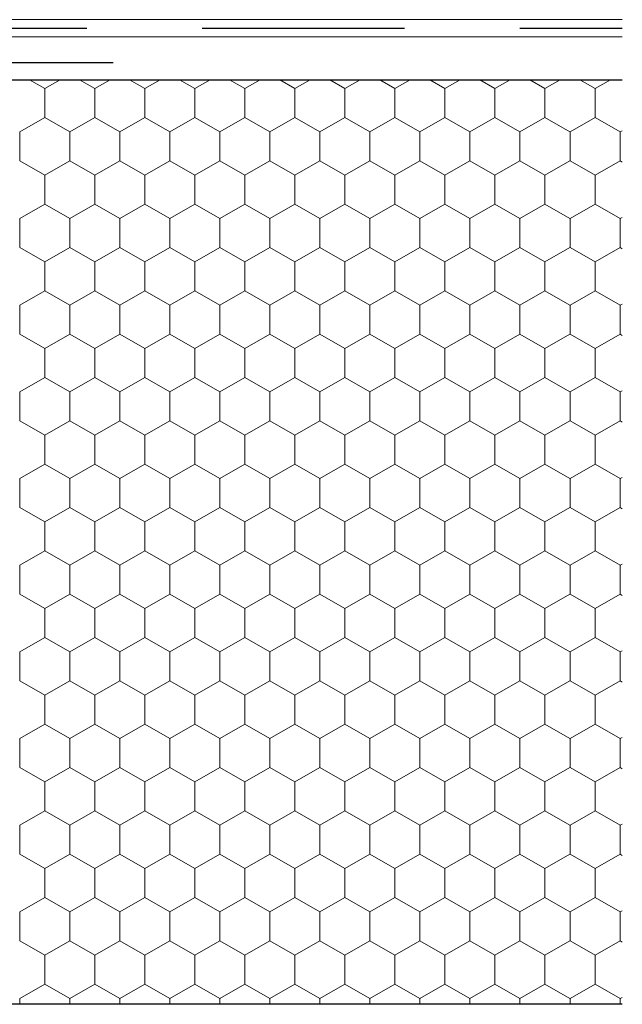
# Model space of a CAD drawing. Units: metres. Extents: x 0.04 to 1.81, y 1.49 to 2.33.
# Drawn here: x 1.14 to 1.25, y 1.88 to 2.05 of the extents above; entities that cross this region are included whole.
import ezdxf

# ---------------------------------------------------------------- set-up
doc = ezdxf.new("R2010")
doc.units = ezdxf.units.M
doc.header["$MEASUREMENT"] = 0
doc.linetypes.add('Punktlinie', pattern=[0.015, 0.005, -0.01])
doc.layers.add('02 Foamglas', color=7, linetype='Continuous')
doc.layers.add('05 Abdichtungen _ Trennlagen', color=7, linetype='Continuous')

# ---------------------------------------------------------------- blocks, each defined once
blk = doc.blocks.new('*X2')
at = {"layer": '02 Foamglas', "color": 30, "linetype": 'Continuous', "lineweight": 0}
for p, q in [((1.1453, 2.04152), (1.14793, 2.04)), ((1.14793, 2.04), (1.15057, 2.04152)), ((1.15659, 2.04), (1.15396, 2.04152)), ((1.15659, 2.04), (1.15923, 2.04152)), ((1.16525, 2.04), (1.16262, 2.04152)), ((1.16525, 2.04), (1.16789, 2.04152)), ((1.17391, 2.04), (1.17128, 2.04152)), ((1.17391, 2.04), (1.17655, 2.04152)), ((1.18257, 2.04), (1.17994, 2.04152)), ((1.18257, 2.04), (1.18521, 2.04152)), ((1.19123, 2.04), (1.1886, 2.04152)), ((1.19123, 2.04), (1.19387, 2.04152)), ((1.19989, 2.04), (1.19726, 2.04152)), ((1.19989, 2.04), (1.20253, 2.04152)), ((1.20855, 2.04), (1.20592, 2.04152)), ((1.20855, 2.04), (1.21119, 2.04152)), ((1.21721, 2.04), (1.21458, 2.04152)), ((1.21721, 2.04), (1.21985, 2.04152)), ((1.22587, 2.04), (1.22324, 2.04152)), ((1.22587, 2.04), (1.22851, 2.04152)), ((1.23453, 2.04), (1.2319, 2.04152)), ((1.23453, 2.04), (1.23717, 2.04152)), ((1.2406, 2.04152), (1.24323, 2.04)), ((1.24323, 2.04), (1.24587, 2.04152)), ((1.14793, 2.035), (1.14793, 2.04)), ((1.15659, 2.035), (1.15659, 2.04)), ((1.16525, 2.035), (1.16525, 2.04)), ((1.17391, 2.035), (1.17391, 2.04)), ((1.18257, 2.035), (1.18257, 2.04)), ((1.19123, 2.035), (1.19123, 2.04)), ((1.19989, 2.035), (1.19989, 2.04)), ((1.20855, 2.035), (1.20855, 2.04)), ((1.21721, 2.035), (1.21721, 2.04)), ((1.22587, 2.035), (1.22587, 2.04)), ((1.23453, 2.035), (1.23453, 2.04)), ((1.24323, 2.035), (1.24323, 2.04)), ((1.1436, 2.0325), (1.14793, 2.035)), ((1.15226, 2.0325), (1.14793, 2.035)), ((1.15226, 2.0325), (1.15659, 2.035)), ((1.16092, 2.0325), (1.15659, 2.035)), ((1.16092, 2.0325), (1.16525, 2.035)), ((1.16958, 2.0325), (1.16525, 2.035)), ((1.16958, 2.0325), (1.17391, 2.035)), ((1.17824, 2.0325), (1.17391, 2.035)), ((1.17824, 2.0325), (1.18257, 2.035)), ((1.1869, 2.0325), (1.18257, 2.035)), ((1.1869, 2.0325), (1.19123, 2.035)), ((1.19556, 2.0325), (1.19123, 2.035)), ((1.19556, 2.0325), (1.19989, 2.035)), ((1.20422, 2.0325), (1.19989, 2.035)), ((1.20422, 2.0325), (1.20855, 2.035)), ((1.21288, 2.0325), (1.20855, 2.035)), ((1.21288, 2.0325), (1.21721, 2.035)), ((1.22154, 2.0325), (1.21721, 2.035)), ((1.22154, 2.0325), (1.22587, 2.035)), ((1.2302, 2.0325), (1.22587, 2.035)), ((1.2302, 2.0325), (1.23453, 2.035)), ((1.23886, 2.0325), (1.23453, 2.035)), ((1.2389, 2.0325), (1.24323, 2.035)), ((1.24756, 2.0325), (1.24323, 2.035)), ((1.1436, 2.0275), (1.1436, 2.0325)), ((1.15226, 2.0275), (1.15226, 2.0325)), ((1.16092, 2.0275), (1.16092, 2.0325)), ((1.16958, 2.0275), (1.16958, 2.0325)), ((1.17824, 2.0275), (1.17824, 2.0325)), ((1.1869, 2.0275), (1.1869, 2.0325)), ((1.19556, 2.0275), (1.19556, 2.0325)), ((1.20422, 2.0275), (1.20422, 2.0325)), ((1.21288, 2.0275), (1.21288, 2.0325)), ((1.22154, 2.0275), (1.22154, 2.0325)), ((1.2302, 2.0275), (1.2302, 2.0325)), ((1.2389, 2.0275), (1.2389, 2.0325)), ((1.24756, 2.0325), (1.24793, 2.03271)), ((1.24756, 2.0275), (1.24756, 2.0325)), ((1.1436, 2.0275), (1.14793, 2.025)), ((1.14793, 2.025), (1.15226, 2.0275)), ((1.15659, 2.025), (1.15226, 2.0275)), ((1.15659, 2.025), (1.16092, 2.0275)), ((1.16525, 2.025), (1.16092, 2.0275)), ((1.16525, 2.025), (1.16958, 2.0275)), ((1.17391, 2.025), (1.16958, 2.0275)), ((1.17391, 2.025), (1.17824, 2.0275)), ((1.18257, 2.025), (1.17824, 2.0275)), ((1.18257, 2.025), (1.1869, 2.0275)), ((1.19123, 2.025), (1.1869, 2.0275)), ((1.19123, 2.025), (1.19556, 2.0275)), ((1.19989, 2.025), (1.19556, 2.0275)), ((1.19989, 2.025), (1.20422, 2.0275)), ((1.20855, 2.025), (1.20422, 2.0275)), ((1.20855, 2.025), (1.21288, 2.0275)), ((1.21721, 2.025), (1.21288, 2.0275)), ((1.21721, 2.025), (1.22154, 2.0275)), ((1.22587, 2.025), (1.22154, 2.0275)), ((1.22587, 2.025), (1.2302, 2.0275)), ((1.23453, 2.025), (1.2302, 2.0275)), ((1.23453, 2.025), (1.23886, 2.0275)), ((1.2389, 2.0275), (1.24323, 2.025)), ((1.24323, 2.025), (1.24756, 2.0275)), ((1.24793, 2.02729), (1.24756, 2.0275)), ((1.14793, 2.02), (1.14793, 2.025)), ((1.15659, 2.02), (1.15659, 2.025)), ((1.16525, 2.02), (1.16525, 2.025)), ((1.17391, 2.02), (1.17391, 2.025)), ((1.18257, 2.02), (1.18257, 2.025)), ((1.19123, 2.02), (1.19123, 2.025)), ((1.19989, 2.02), (1.19989, 2.025)), ((1.20855, 2.02), (1.20855, 2.025)), ((1.21721, 2.02), (1.21721, 2.025)), ((1.22587, 2.02), (1.22587, 2.025)), ((1.23453, 2.02), (1.23453, 2.025)), ((1.24323, 2.02), (1.24323, 2.025)), ((1.1436, 2.0175), (1.14793, 2.02)), ((1.15226, 2.0175), (1.14793, 2.02)), ((1.15226, 2.0175), (1.15659, 2.02)), ((1.16092, 2.0175), (1.15659, 2.02)), ((1.16092, 2.0175), (1.16525, 2.02)), ((1.16958, 2.0175), (1.16525, 2.02)), ((1.16958, 2.0175), (1.17391, 2.02)), ((1.17824, 2.0175), (1.17391, 2.02)), ((1.17824, 2.0175), (1.18257, 2.02)), ((1.1869, 2.0175), (1.18257, 2.02)), ((1.1869, 2.0175), (1.19123, 2.02)), ((1.19556, 2.0175), (1.19123, 2.02)), ((1.19556, 2.0175), (1.19989, 2.02)), ((1.20422, 2.0175), (1.19989, 2.02)), ((1.20422, 2.0175), (1.20855, 2.02)), ((1.21288, 2.0175), (1.20855, 2.02)), ((1.21288, 2.0175), (1.21721, 2.02)), ((1.22154, 2.0175), (1.21721, 2.02)), ((1.22154, 2.0175), (1.22587, 2.02)), ((1.2302, 2.0175), (1.22587, 2.02)), ((1.2302, 2.0175), (1.23453, 2.02)), ((1.23886, 2.0175), (1.23453, 2.02)), ((1.2389, 2.0175), (1.24323, 2.02)), ((1.24756, 2.0175), (1.24323, 2.02)), ((1.24756, 2.0175), (1.24793, 2.01771)), ((1.1436, 2.0125), (1.1436, 2.0175)), ((1.15226, 2.0125), (1.15226, 2.0175)), ((1.16092, 2.0125), (1.16092, 2.0175)), ((1.16958, 2.0125), (1.16958, 2.0175)), ((1.17824, 2.0125), (1.17824, 2.0175)), ((1.1869, 2.0125), (1.1869, 2.0175)), ((1.19556, 2.0125), (1.19556, 2.0175)), ((1.20422, 2.0125), (1.20422, 2.0175)), ((1.21288, 2.0125), (1.21288, 2.0175)), ((1.22154, 2.0125), (1.22154, 2.0175)), ((1.2302, 2.0125), (1.2302, 2.0175)), ((1.2389, 2.0125), (1.2389, 2.0175)), ((1.24756, 2.0125), (1.24756, 2.0175)), ((1.1436, 2.0125), (1.14793, 2.01)), ((1.14793, 2.01), (1.15226, 2.0125)), ((1.15659, 2.01), (1.15226, 2.0125)), ((1.15659, 2.01), (1.16092, 2.0125)), ((1.16525, 2.01), (1.16092, 2.0125)), ((1.16525, 2.01), (1.16958, 2.0125)), ((1.17391, 2.01), (1.16958, 2.0125)), ((1.17391, 2.01), (1.17824, 2.0125)), ((1.18257, 2.01), (1.17824, 2.0125)), ((1.18257, 2.01), (1.1869, 2.0125)), ((1.19123, 2.01), (1.1869, 2.0125)), ((1.19123, 2.01), (1.19556, 2.0125)), ((1.19989, 2.01), (1.19556, 2.0125)), ((1.19989, 2.01), (1.20422, 2.0125)), ((1.20855, 2.01), (1.20422, 2.0125)), ((1.20855, 2.01), (1.21288, 2.0125)), ((1.21721, 2.01), (1.21288, 2.0125)), ((1.21721, 2.01), (1.22154, 2.0125)), ((1.22587, 2.01), (1.22154, 2.0125)), ((1.22587, 2.01), (1.2302, 2.0125)), ((1.23453, 2.01), (1.2302, 2.0125)), ((1.23453, 2.01), (1.23886, 2.0125)), ((1.2389, 2.0125), (1.24323, 2.01)), ((1.24323, 2.01), (1.24756, 2.0125)), ((1.24793, 2.01229), (1.24756, 2.0125)), ((1.14793, 2.005), (1.14793, 2.01)), ((1.15659, 2.005), (1.15659, 2.01)), ((1.16525, 2.005), (1.16525, 2.01)), ((1.17391, 2.005), (1.17391, 2.01)), ((1.18257, 2.005), (1.18257, 2.01)), ((1.19123, 2.005), (1.19123, 2.01)), ((1.19989, 2.005), (1.19989, 2.01)), ((1.20855, 2.005), (1.20855, 2.01)), ((1.21721, 2.005), (1.21721, 2.01)), ((1.22587, 2.005), (1.22587, 2.01)), ((1.23453, 2.005), (1.23453, 2.01)), ((1.24323, 2.005), (1.24323, 2.01)), ((1.1436, 2.0025), (1.14793, 2.005)), ((1.15226, 2.0025), (1.14793, 2.005)), ((1.15226, 2.0025), (1.15659, 2.005)), ((1.16092, 2.0025), (1.15659, 2.005)), ((1.16092, 2.0025), (1.16525, 2.005)), ((1.16958, 2.0025), (1.16525, 2.005)), ((1.16958, 2.0025), (1.17391, 2.005)), ((1.17824, 2.0025), (1.17391, 2.005)), ((1.17824, 2.0025), (1.18257, 2.005)), ((1.1869, 2.0025), (1.18257, 2.005)), ((1.1869, 2.0025), (1.19123, 2.005)), ((1.19556, 2.0025), (1.19123, 2.005)), ((1.19556, 2.0025), (1.19989, 2.005)), ((1.20422, 2.0025), (1.19989, 2.005)), ((1.20422, 2.0025), (1.20855, 2.005)), ((1.21288, 2.0025), (1.20855, 2.005)), ((1.21288, 2.0025), (1.21721, 2.005)), ((1.22154, 2.0025), (1.21721, 2.005)), ((1.22154, 2.0025), (1.22587, 2.005)), ((1.2302, 2.0025), (1.22587, 2.005)), ((1.2302, 2.0025), (1.23453, 2.005)), ((1.23886, 2.0025), (1.23453, 2.005)), ((1.2389, 2.0025), (1.24323, 2.005)), ((1.24756, 2.0025), (1.24323, 2.005)), ((1.1436, 1.9975), (1.1436, 2.0025)), ((1.15226, 1.9975), (1.15226, 2.0025)), ((1.16092, 1.9975), (1.16092, 2.0025)), ((1.16958, 1.9975), (1.16958, 2.0025)), ((1.17824, 1.9975), (1.17824, 2.0025)), ((1.1869, 1.9975), (1.1869, 2.0025)), ((1.19556, 1.9975), (1.19556, 2.0025)), ((1.20422, 1.9975), (1.20422, 2.0025)), ((1.21288, 1.9975), (1.21288, 2.0025)), ((1.22154, 1.9975), (1.22154, 2.0025)), ((1.2302, 1.9975), (1.2302, 2.0025)), ((1.2389, 1.9975), (1.2389, 2.0025)), ((1.24756, 2.0025), (1.24793, 2.00271)), ((1.24756, 1.9975), (1.24756, 2.0025)), ((1.1436, 1.9975), (1.14793, 1.995)), ((1.14793, 1.995), (1.15226, 1.9975)), ((1.15659, 1.995), (1.15226, 1.9975)), ((1.15659, 1.995), (1.16092, 1.9975)), ((1.16525, 1.995), (1.16092, 1.9975)), ((1.16525, 1.995), (1.16958, 1.9975)), ((1.17391, 1.995), (1.16958, 1.9975)), ((1.17391, 1.995), (1.17824, 1.9975)), ((1.18257, 1.995), (1.17824, 1.9975)), ((1.18257, 1.995), (1.1869, 1.9975)), ((1.19123, 1.995), (1.1869, 1.9975)), ((1.19123, 1.995), (1.19556, 1.9975)), ((1.19989, 1.995), (1.19556, 1.9975)), ((1.19989, 1.995), (1.20422, 1.9975)), ((1.20855, 1.995), (1.20422, 1.9975)), ((1.20855, 1.995), (1.21288, 1.9975)), ((1.21721, 1.995), (1.21288, 1.9975)), ((1.21721, 1.995), (1.22154, 1.9975)), ((1.22587, 1.995), (1.22154, 1.9975)), ((1.22587, 1.995), (1.2302, 1.9975)), ((1.23453, 1.995), (1.2302, 1.9975)), ((1.23453, 1.995), (1.23886, 1.9975)), ((1.2389, 1.9975), (1.24323, 1.995)), ((1.24323, 1.995), (1.24756, 1.9975)), ((1.24793, 1.99729), (1.24756, 1.9975)), ((1.14793, 1.99), (1.14793, 1.995)), ((1.15659, 1.99), (1.15659, 1.995)), ((1.16525, 1.99), (1.16525, 1.995)), ((1.17391, 1.99), (1.17391, 1.995)), ((1.18257, 1.99), (1.18257, 1.995)), ((1.19123, 1.99), (1.19123, 1.995)), ((1.19989, 1.99), (1.19989, 1.995)), ((1.20855, 1.99), (1.20855, 1.995)), ((1.21721, 1.99), (1.21721, 1.995)), ((1.22587, 1.99), (1.22587, 1.995)), ((1.23453, 1.99), (1.23453, 1.995)), ((1.24323, 1.99), (1.24323, 1.995)), ((1.1436, 1.9875), (1.14793, 1.99)), ((1.15226, 1.9875), (1.14793, 1.99)), ((1.15226, 1.9875), (1.15659, 1.99)), ((1.16092, 1.9875), (1.15659, 1.99)), ((1.16092, 1.9875), (1.16525, 1.99)), ((1.16958, 1.9875), (1.16525, 1.99)), ((1.16958, 1.9875), (1.17391, 1.99)), ((1.17824, 1.9875), (1.17391, 1.99)), ((1.17824, 1.9875), (1.18257, 1.99)), ((1.1869, 1.9875), (1.18257, 1.99)), ((1.1869, 1.9875), (1.19123, 1.99)), ((1.19556, 1.9875), (1.19123, 1.99)), ((1.19556, 1.9875), (1.19989, 1.99)), ((1.20422, 1.9875), (1.19989, 1.99)), ((1.20422, 1.9875), (1.20855, 1.99)), ((1.21288, 1.9875), (1.20855, 1.99)), ((1.21288, 1.9875), (1.21721, 1.99)), ((1.22154, 1.9875), (1.21721, 1.99)), ((1.22154, 1.9875), (1.22587, 1.99)), ((1.2302, 1.9875), (1.22587, 1.99)), ((1.2302, 1.9875), (1.23453, 1.99)), ((1.23886, 1.9875), (1.23453, 1.99)), ((1.2389, 1.9875), (1.24323, 1.99)), ((1.24756, 1.9875), (1.24323, 1.99)), ((1.1436, 1.9825), (1.1436, 1.9875)), ((1.15226, 1.9825), (1.15226, 1.9875)), ((1.16092, 1.9825), (1.16092, 1.9875)), ((1.16958, 1.9825), (1.16958, 1.9875)), ((1.17824, 1.9825), (1.17824, 1.9875)), ((1.1869, 1.9825), (1.1869, 1.9875)), ((1.19556, 1.9825), (1.19556, 1.9875)), ((1.20422, 1.9825), (1.20422, 1.9875)), ((1.21288, 1.9825), (1.21288, 1.9875)), ((1.22154, 1.9825), (1.22154, 1.9875)), ((1.2302, 1.9825), (1.2302, 1.9875)), ((1.2389, 1.9825), (1.2389, 1.9875)), ((1.24756, 1.9875), (1.24793, 1.98771)), ((1.24756, 1.9825), (1.24756, 1.9875)), ((1.1436, 1.9825), (1.14793, 1.98)), ((1.1436, 1.9825), (1.14793, 1.98)), ((1.15226, 1.9825), (1.14793, 1.98)), ((1.14793, 1.98), (1.15226, 1.9825)), ((1.15226, 1.9825), (1.15659, 1.98)), ((1.15659, 1.98), (1.15226, 1.9825)), ((1.16092, 1.9825), (1.15659, 1.98)), ((1.15659, 1.98), (1.16092, 1.9825)), ((1.16092, 1.9825), (1.16525, 1.98)), ((1.16525, 1.98), (1.16092, 1.9825)), ((1.16958, 1.9825), (1.16525, 1.98)), ((1.16525, 1.98), (1.16958, 1.9825)), ((1.16958, 1.9825), (1.17391, 1.98)), ((1.17391, 1.98), (1.16958, 1.9825)), ((1.17824, 1.9825), (1.17391, 1.98)), ((1.17391, 1.98), (1.17824, 1.9825)), ((1.17824, 1.9825), (1.18257, 1.98)), ((1.18257, 1.98), (1.17824, 1.9825)), ((1.1869, 1.9825), (1.18257, 1.98)), ((1.18257, 1.98), (1.1869, 1.9825)), ((1.1869, 1.9825), (1.19123, 1.98)), ((1.19123, 1.98), (1.1869, 1.9825)), ((1.19556, 1.9825), (1.19123, 1.98)), ((1.19123, 1.98), (1.19556, 1.9825)), ((1.19556, 1.9825), (1.19989, 1.98)), ((1.19989, 1.98), (1.19556, 1.9825)), ((1.20422, 1.9825), (1.19989, 1.98)), ((1.19989, 1.98), (1.20422, 1.9825)), ((1.20422, 1.9825), (1.20855, 1.98)), ((1.20855, 1.98), (1.20422, 1.9825)), ((1.21288, 1.9825), (1.20855, 1.98)), ((1.20855, 1.98), (1.21288, 1.9825)), ((1.21288, 1.9825), (1.21721, 1.98)), ((1.21721, 1.98), (1.21288, 1.9825)), ((1.22154, 1.9825), (1.21721, 1.98)), ((1.21721, 1.98), (1.22154, 1.9825)), ((1.22154, 1.9825), (1.22587, 1.98)), ((1.22587, 1.98), (1.22154, 1.9825)), ((1.2302, 1.9825), (1.22587, 1.98)), ((1.22587, 1.98), (1.2302, 1.9825)), ((1.2302, 1.9825), (1.23453, 1.98)), ((1.23453, 1.98), (1.2302, 1.9825)), ((1.23886, 1.9825), (1.23453, 1.98)), ((1.23453, 1.98), (1.23886, 1.9825)), ((1.2389, 1.9825), (1.24323, 1.98)), ((1.2389, 1.9825), (1.24323, 1.98)), ((1.24756, 1.9825), (1.24323, 1.98)), ((1.24323, 1.98), (1.24756, 1.9825)), ((1.24756, 1.9825), (1.24793, 1.98229)), ((1.24793, 1.98229), (1.24756, 1.9825)), ((1.14793, 1.975), (1.14793, 1.98)), ((1.15659, 1.975), (1.15659, 1.98)), ((1.16525, 1.975), (1.16525, 1.98)), ((1.17391, 1.975), (1.17391, 1.98)), ((1.18257, 1.975), (1.18257, 1.98)), ((1.19123, 1.975), (1.19123, 1.98)), ((1.19989, 1.975), (1.19989, 1.98)), ((1.20855, 1.975), (1.20855, 1.98)), ((1.21721, 1.975), (1.21721, 1.98)), ((1.22587, 1.975), (1.22587, 1.98)), ((1.23453, 1.975), (1.23453, 1.98)), ((1.24323, 1.975), (1.24323, 1.98)), ((1.1436, 1.9725), (1.14793, 1.975)), ((1.15226, 1.9725), (1.14793, 1.975)), ((1.15226, 1.9725), (1.15659, 1.975)), ((1.16092, 1.9725), (1.15659, 1.975)), ((1.16092, 1.9725), (1.16525, 1.975)), ((1.16958, 1.9725), (1.16525, 1.975)), ((1.16958, 1.9725), (1.17391, 1.975)), ((1.17824, 1.9725), (1.17391, 1.975)), ((1.17824, 1.9725), (1.18257, 1.975)), ((1.1869, 1.9725), (1.18257, 1.975)), ((1.1869, 1.9725), (1.19123, 1.975)), ((1.19556, 1.9725), (1.19123, 1.975)), ((1.19556, 1.9725), (1.19989, 1.975)), ((1.20422, 1.9725), (1.19989, 1.975)), ((1.20422, 1.9725), (1.20855, 1.975)), ((1.21288, 1.9725), (1.20855, 1.975)), ((1.21288, 1.9725), (1.21721, 1.975)), ((1.22154, 1.9725), (1.21721, 1.975)), ((1.22154, 1.9725), (1.22587, 1.975)), ((1.2302, 1.9725), (1.22587, 1.975)), ((1.2302, 1.9725), (1.23453, 1.975)), ((1.23886, 1.9725), (1.23453, 1.975)), ((1.2389, 1.9725), (1.24323, 1.975)), ((1.24756, 1.9725), (1.24323, 1.975)), ((1.1436, 1.9675), (1.1436, 1.9725)), ((1.15226, 1.9675), (1.15226, 1.9725)), ((1.16092, 1.9675), (1.16092, 1.9725)), ((1.16958, 1.9675), (1.16958, 1.9725)), ((1.17824, 1.9675), (1.17824, 1.9725)), ((1.1869, 1.9675), (1.1869, 1.9725)), ((1.19556, 1.9675), (1.19556, 1.9725)), ((1.20422, 1.9675), (1.20422, 1.9725)), ((1.21288, 1.9675), (1.21288, 1.9725)), ((1.22154, 1.9675), (1.22154, 1.9725)), ((1.2302, 1.9675), (1.2302, 1.9725)), ((1.2389, 1.9675), (1.2389, 1.9725)), ((1.24756, 1.9725), (1.24793, 1.97271)), ((1.24756, 1.9675), (1.24756, 1.9725)), ((1.1436, 1.9675), (1.14793, 1.965)), ((1.14793, 1.965), (1.15226, 1.9675)), ((1.15659, 1.965), (1.15226, 1.9675)), ((1.15659, 1.965), (1.16092, 1.9675)), ((1.16525, 1.965), (1.16092, 1.9675)), ((1.16525, 1.965), (1.16958, 1.9675)), ((1.17391, 1.965), (1.16958, 1.9675)), ((1.17391, 1.965), (1.17824, 1.9675)), ((1.18257, 1.965), (1.17824, 1.9675)), ((1.18257, 1.965), (1.1869, 1.9675)), ((1.19123, 1.965), (1.1869, 1.9675)), ((1.19123, 1.965), (1.19556, 1.9675)), ((1.19989, 1.965), (1.19556, 1.9675)), ((1.19989, 1.965), (1.20422, 1.9675)), ((1.20855, 1.965), (1.20422, 1.9675)), ((1.20855, 1.965), (1.21288, 1.9675)), ((1.21721, 1.965), (1.21288, 1.9675)), ((1.21721, 1.965), (1.22154, 1.9675)), ((1.22587, 1.965), (1.22154, 1.9675)), ((1.22587, 1.965), (1.2302, 1.9675)), ((1.23453, 1.965), (1.2302, 1.9675)), ((1.23453, 1.965), (1.23886, 1.9675)), ((1.2389, 1.9675), (1.24323, 1.965)), ((1.24323, 1.965), (1.24756, 1.9675)), ((1.24793, 1.96729), (1.24756, 1.9675)), ((1.14793, 1.96), (1.14793, 1.965)), ((1.15659, 1.96), (1.15659, 1.965)), ((1.16525, 1.96), (1.16525, 1.965)), ((1.17391, 1.96), (1.17391, 1.965)), ((1.18257, 1.96), (1.18257, 1.965)), ((1.19123, 1.96), (1.19123, 1.965)), ((1.19989, 1.96), (1.19989, 1.965)), ((1.20855, 1.96), (1.20855, 1.965)), ((1.21721, 1.96), (1.21721, 1.965)), ((1.22587, 1.96), (1.22587, 1.965)), ((1.23453, 1.96), (1.23453, 1.965)), ((1.24323, 1.96), (1.24323, 1.965)), ((1.1436, 1.9575), (1.14793, 1.96)), ((1.15226, 1.9575), (1.14793, 1.96)), ((1.15226, 1.9575), (1.15659, 1.96)), ((1.16092, 1.9575), (1.15659, 1.96)), ((1.16092, 1.9575), (1.16525, 1.96)), ((1.16958, 1.9575), (1.16525, 1.96)), ((1.16958, 1.9575), (1.17391, 1.96)), ((1.17824, 1.9575), (1.17391, 1.96)), ((1.17824, 1.9575), (1.18257, 1.96)), ((1.1869, 1.9575), (1.18257, 1.96)), ((1.1869, 1.9575), (1.19123, 1.96)), ((1.19556, 1.9575), (1.19123, 1.96)), ((1.19556, 1.9575), (1.19989, 1.96)), ((1.20422, 1.9575), (1.19989, 1.96)), ((1.20422, 1.9575), (1.20855, 1.96)), ((1.21288, 1.9575), (1.20855, 1.96)), ((1.21288, 1.9575), (1.21721, 1.96)), ((1.22154, 1.9575), (1.21721, 1.96)), ((1.22154, 1.9575), (1.22587, 1.96)), ((1.2302, 1.9575), (1.22587, 1.96)), ((1.2302, 1.9575), (1.23453, 1.96)), ((1.23886, 1.9575), (1.23453, 1.96)), ((1.2389, 1.9575), (1.24323, 1.96)), ((1.24756, 1.9575), (1.24323, 1.96)), ((1.1436, 1.9525), (1.1436, 1.9575)), ((1.15226, 1.9525), (1.15226, 1.9575)), ((1.16092, 1.9525), (1.16092, 1.9575)), ((1.16958, 1.9525), (1.16958, 1.9575)), ((1.17824, 1.9525), (1.17824, 1.9575)), ((1.1869, 1.9525), (1.1869, 1.9575)), ((1.19556, 1.9525), (1.19556, 1.9575)), ((1.20422, 1.9525), (1.20422, 1.9575)), ((1.21288, 1.9525), (1.21288, 1.9575)), ((1.22154, 1.9525), (1.22154, 1.9575)), ((1.2302, 1.9525), (1.2302, 1.9575)), ((1.2389, 1.9525), (1.2389, 1.9575)), ((1.24756, 1.9575), (1.24793, 1.95771)), ((1.24756, 1.9525), (1.24756, 1.9575)), ((1.1436, 1.9525), (1.14793, 1.95)), ((1.14793, 1.95), (1.15226, 1.9525)), ((1.15659, 1.95), (1.15226, 1.9525)), ((1.15659, 1.95), (1.16092, 1.9525)), ((1.16525, 1.95), (1.16092, 1.9525)), ((1.16525, 1.95), (1.16958, 1.9525)), ((1.17391, 1.95), (1.16958, 1.9525)), ((1.17391, 1.95), (1.17824, 1.9525)), ((1.18257, 1.95), (1.17824, 1.9525)), ((1.18257, 1.95), (1.1869, 1.9525)), ((1.19123, 1.95), (1.1869, 1.9525)), ((1.19123, 1.95), (1.19556, 1.9525)), ((1.19989, 1.95), (1.19556, 1.9525)), ((1.19989, 1.95), (1.20422, 1.9525)), ((1.20855, 1.95), (1.20422, 1.9525)), ((1.20855, 1.95), (1.21288, 1.9525)), ((1.21721, 1.95), (1.21288, 1.9525)), ((1.21721, 1.95), (1.22154, 1.9525)), ((1.22587, 1.95), (1.22154, 1.9525)), ((1.22587, 1.95), (1.2302, 1.9525)), ((1.23453, 1.95), (1.2302, 1.9525)), ((1.23453, 1.95), (1.23886, 1.9525)), ((1.2389, 1.9525), (1.24323, 1.95)), ((1.24323, 1.95), (1.24756, 1.9525)), ((1.24793, 1.95229), (1.24756, 1.9525)), ((1.14793, 1.945), (1.14793, 1.95)), ((1.15659, 1.945), (1.15659, 1.95)), ((1.16525, 1.945), (1.16525, 1.95)), ((1.17391, 1.945), (1.17391, 1.95)), ((1.18257, 1.945), (1.18257, 1.95)), ((1.19123, 1.945), (1.19123, 1.95)), ((1.19989, 1.945), (1.19989, 1.95)), ((1.20855, 1.945), (1.20855, 1.95)), ((1.21721, 1.945), (1.21721, 1.95)), ((1.22587, 1.945), (1.22587, 1.95)), ((1.23453, 1.945), (1.23453, 1.95)), ((1.24323, 1.945), (1.24323, 1.95)), ((1.1436, 1.9425), (1.14793, 1.945)), ((1.15226, 1.9425), (1.14793, 1.945)), ((1.15226, 1.9425), (1.15659, 1.945)), ((1.16092, 1.9425), (1.15659, 1.945)), ((1.16092, 1.9425), (1.16525, 1.945)), ((1.16958, 1.9425), (1.16525, 1.945)), ((1.16958, 1.9425), (1.17391, 1.945)), ((1.17824, 1.9425), (1.17391, 1.945)), ((1.17824, 1.9425), (1.18257, 1.945)), ((1.1869, 1.9425), (1.18257, 1.945)), ((1.1869, 1.9425), (1.19123, 1.945)), ((1.19556, 1.9425), (1.19123, 1.945)), ((1.19556, 1.9425), (1.19989, 1.945)), ((1.20422, 1.9425), (1.19989, 1.945)), ((1.20422, 1.9425), (1.20855, 1.945)), ((1.21288, 1.9425), (1.20855, 1.945)), ((1.21288, 1.9425), (1.21721, 1.945)), ((1.22154, 1.9425), (1.21721, 1.945)), ((1.22154, 1.9425), (1.22587, 1.945)), ((1.2302, 1.9425), (1.22587, 1.945)), ((1.2302, 1.9425), (1.23453, 1.945)), ((1.23886, 1.9425), (1.23453, 1.945)), ((1.2389, 1.9425), (1.24323, 1.945)), ((1.24756, 1.9425), (1.24323, 1.945)), ((1.24756, 1.9425), (1.24793, 1.94271)), ((1.1436, 1.9375), (1.1436, 1.9425)), ((1.15226, 1.9375), (1.15226, 1.9425)), ((1.16092, 1.9375), (1.16092, 1.9425)), ((1.16958, 1.9375), (1.16958, 1.9425)), ((1.17824, 1.9375), (1.17824, 1.9425)), ((1.1869, 1.9375), (1.1869, 1.9425)), ((1.19556, 1.9375), (1.19556, 1.9425)), ((1.20422, 1.9375), (1.20422, 1.9425)), ((1.21288, 1.9375), (1.21288, 1.9425)), ((1.22154, 1.9375), (1.22154, 1.9425)), ((1.2302, 1.9375), (1.2302, 1.9425)), ((1.2389, 1.9375), (1.2389, 1.9425)), ((1.24756, 1.9375), (1.24756, 1.9425)), ((1.1436, 1.9375), (1.14793, 1.935)), ((1.14793, 1.935), (1.15226, 1.9375)), ((1.15659, 1.935), (1.15226, 1.9375)), ((1.15659, 1.935), (1.16092, 1.9375)), ((1.16525, 1.935), (1.16092, 1.9375)), ((1.16525, 1.935), (1.16958, 1.9375)), ((1.17391, 1.935), (1.16958, 1.9375)), ((1.17391, 1.935), (1.17824, 1.9375)), ((1.18257, 1.935), (1.17824, 1.9375)), ((1.18257, 1.935), (1.1869, 1.9375)), ((1.19123, 1.935), (1.1869, 1.9375)), ((1.19123, 1.935), (1.19556, 1.9375)), ((1.19989, 1.935), (1.19556, 1.9375)), ((1.19989, 1.935), (1.20422, 1.9375)), ((1.20855, 1.935), (1.20422, 1.9375)), ((1.20855, 1.935), (1.21288, 1.9375)), ((1.21721, 1.935), (1.21288, 1.9375)), ((1.21721, 1.935), (1.22154, 1.9375)), ((1.22587, 1.935), (1.22154, 1.9375)), ((1.22587, 1.935), (1.2302, 1.9375)), ((1.23453, 1.935), (1.2302, 1.9375)), ((1.23453, 1.935), (1.23886, 1.9375)), ((1.2389, 1.9375), (1.24323, 1.935)), ((1.24323, 1.935), (1.24756, 1.9375)), ((1.24793, 1.93729), (1.24756, 1.9375)), ((1.14793, 1.93), (1.14793, 1.935)), ((1.15659, 1.93), (1.15659, 1.935)), ((1.16525, 1.93), (1.16525, 1.935)), ((1.17391, 1.93), (1.17391, 1.935)), ((1.18257, 1.93), (1.18257, 1.935)), ((1.19123, 1.93), (1.19123, 1.935)), ((1.19989, 1.93), (1.19989, 1.935)), ((1.20855, 1.93), (1.20855, 1.935)), ((1.21721, 1.93), (1.21721, 1.935)), ((1.22587, 1.93), (1.22587, 1.935)), ((1.23453, 1.93), (1.23453, 1.935)), ((1.24323, 1.93), (1.24323, 1.935)), ((1.1436, 1.9275), (1.14793, 1.93)), ((1.15226, 1.9275), (1.14793, 1.93)), ((1.15226, 1.9275), (1.15659, 1.93)), ((1.16092, 1.9275), (1.15659, 1.93)), ((1.16092, 1.9275), (1.16525, 1.93)), ((1.16958, 1.9275), (1.16525, 1.93)), ((1.16958, 1.9275), (1.17391, 1.93)), ((1.17824, 1.9275), (1.17391, 1.93)), ((1.17824, 1.9275), (1.18257, 1.93)), ((1.1869, 1.9275), (1.18257, 1.93)), ((1.1869, 1.9275), (1.19123, 1.93)), ((1.19556, 1.9275), (1.19123, 1.93)), ((1.19556, 1.9275), (1.19989, 1.93)), ((1.20422, 1.9275), (1.19989, 1.93)), ((1.20422, 1.9275), (1.20855, 1.93)), ((1.21288, 1.9275), (1.20855, 1.93)), ((1.21288, 1.9275), (1.21721, 1.93)), ((1.22154, 1.9275), (1.21721, 1.93)), ((1.22154, 1.9275), (1.22587, 1.93)), ((1.2302, 1.9275), (1.22587, 1.93)), ((1.2302, 1.9275), (1.23453, 1.93)), ((1.23886, 1.9275), (1.23453, 1.93)), ((1.2389, 1.9275), (1.24323, 1.93)), ((1.24756, 1.9275), (1.24323, 1.93)), ((1.1436, 1.9225), (1.1436, 1.9275)), ((1.15226, 1.9225), (1.15226, 1.9275)), ((1.16092, 1.9225), (1.16092, 1.9275)), ((1.16958, 1.9225), (1.16958, 1.9275)), ((1.17824, 1.9225), (1.17824, 1.9275)), ((1.1869, 1.9225), (1.1869, 1.9275)), ((1.19556, 1.9225), (1.19556, 1.9275)), ((1.20422, 1.9225), (1.20422, 1.9275)), ((1.21288, 1.9225), (1.21288, 1.9275)), ((1.22154, 1.9225), (1.22154, 1.9275)), ((1.2302, 1.9225), (1.2302, 1.9275)), ((1.2389, 1.9225), (1.2389, 1.9275)), ((1.24756, 1.9275), (1.24793, 1.92771)), ((1.24756, 1.9225), (1.24756, 1.9275)), ((1.1436, 1.9225), (1.14793, 1.92)), ((1.14793, 1.92), (1.15226, 1.9225)), ((1.15659, 1.92), (1.15226, 1.9225)), ((1.15659, 1.92), (1.16092, 1.9225)), ((1.16525, 1.92), (1.16092, 1.9225)), ((1.16525, 1.92), (1.16958, 1.9225)), ((1.17391, 1.92), (1.16958, 1.9225)), ((1.17391, 1.92), (1.17824, 1.9225)), ((1.18257, 1.92), (1.17824, 1.9225)), ((1.18257, 1.92), (1.1869, 1.9225)), ((1.19123, 1.92), (1.1869, 1.9225)), ((1.19123, 1.92), (1.19556, 1.9225)), ((1.19989, 1.92), (1.19556, 1.9225)), ((1.19989, 1.92), (1.20422, 1.9225)), ((1.20855, 1.92), (1.20422, 1.9225)), ((1.20855, 1.92), (1.21288, 1.9225)), ((1.21721, 1.92), (1.21288, 1.9225)), ((1.21721, 1.92), (1.22154, 1.9225)), ((1.22587, 1.92), (1.22154, 1.9225)), ((1.22587, 1.92), (1.2302, 1.9225)), ((1.23453, 1.92), (1.2302, 1.9225)), ((1.23453, 1.92), (1.23886, 1.9225)), ((1.2389, 1.9225), (1.24323, 1.92)), ((1.24323, 1.92), (1.24756, 1.9225)), ((1.24793, 1.92229), (1.24756, 1.9225)), ((1.14793, 1.915), (1.14793, 1.92)), ((1.15659, 1.915), (1.15659, 1.92)), ((1.16525, 1.915), (1.16525, 1.92)), ((1.17391, 1.915), (1.17391, 1.92)), ((1.18257, 1.915), (1.18257, 1.92)), ((1.19123, 1.915), (1.19123, 1.92)), ((1.19989, 1.915), (1.19989, 1.92)), ((1.20855, 1.915), (1.20855, 1.92)), ((1.21721, 1.915), (1.21721, 1.92)), ((1.22587, 1.915), (1.22587, 1.92)), ((1.23453, 1.915), (1.23453, 1.92)), ((1.24323, 1.915), (1.24323, 1.92)), ((1.1436, 1.9125), (1.14793, 1.915)), ((1.15226, 1.9125), (1.14793, 1.915)), ((1.15226, 1.9125), (1.15659, 1.915)), ((1.16092, 1.9125), (1.15659, 1.915)), ((1.16092, 1.9125), (1.16525, 1.915)), ((1.16958, 1.9125), (1.16525, 1.915)), ((1.16958, 1.9125), (1.17391, 1.915)), ((1.17824, 1.9125), (1.17391, 1.915)), ((1.17824, 1.9125), (1.18257, 1.915)), ((1.1869, 1.9125), (1.18257, 1.915)), ((1.1869, 1.9125), (1.19123, 1.915)), ((1.19556, 1.9125), (1.19123, 1.915)), ((1.19556, 1.9125), (1.19989, 1.915)), ((1.20422, 1.9125), (1.19989, 1.915)), ((1.20422, 1.9125), (1.20855, 1.915)), ((1.21288, 1.9125), (1.20855, 1.915)), ((1.21288, 1.9125), (1.21721, 1.915)), ((1.22154, 1.9125), (1.21721, 1.915)), ((1.22154, 1.9125), (1.22587, 1.915)), ((1.2302, 1.9125), (1.22587, 1.915)), ((1.2302, 1.9125), (1.23453, 1.915)), ((1.23886, 1.9125), (1.23453, 1.915)), ((1.2389, 1.9125), (1.24323, 1.915)), ((1.24756, 1.9125), (1.24323, 1.915)), ((1.1436, 1.9075), (1.1436, 1.9125)), ((1.15226, 1.9075), (1.15226, 1.9125)), ((1.16092, 1.9075), (1.16092, 1.9125)), ((1.16958, 1.9075), (1.16958, 1.9125)), ((1.17824, 1.9075), (1.17824, 1.9125)), ((1.1869, 1.9075), (1.1869, 1.9125)), ((1.19556, 1.9075), (1.19556, 1.9125)), ((1.20422, 1.9075), (1.20422, 1.9125)), ((1.21288, 1.9075), (1.21288, 1.9125)), ((1.22154, 1.9075), (1.22154, 1.9125)), ((1.2302, 1.9075), (1.2302, 1.9125)), ((1.2389, 1.9075), (1.2389, 1.9125)), ((1.24756, 1.9125), (1.24793, 1.91271)), ((1.24756, 1.9075), (1.24756, 1.9125)), ((1.1436, 1.9075), (1.14793, 1.905)), ((1.14793, 1.905), (1.15226, 1.9075)), ((1.15659, 1.905), (1.15226, 1.9075)), ((1.15659, 1.905), (1.16092, 1.9075)), ((1.16525, 1.905), (1.16092, 1.9075)), ((1.16525, 1.905), (1.16958, 1.9075)), ((1.17391, 1.905), (1.16958, 1.9075)), ((1.17391, 1.905), (1.17824, 1.9075)), ((1.18257, 1.905), (1.17824, 1.9075)), ((1.18257, 1.905), (1.1869, 1.9075)), ((1.19123, 1.905), (1.1869, 1.9075)), ((1.19123, 1.905), (1.19556, 1.9075)), ((1.19989, 1.905), (1.19556, 1.9075)), ((1.19989, 1.905), (1.20422, 1.9075)), ((1.20855, 1.905), (1.20422, 1.9075)), ((1.20855, 1.905), (1.21288, 1.9075)), ((1.21721, 1.905), (1.21288, 1.9075)), ((1.21721, 1.905), (1.22154, 1.9075)), ((1.22587, 1.905), (1.22154, 1.9075)), ((1.22587, 1.905), (1.2302, 1.9075)), ((1.23453, 1.905), (1.2302, 1.9075)), ((1.23453, 1.905), (1.23886, 1.9075)), ((1.2389, 1.9075), (1.24323, 1.905)), ((1.24323, 1.905), (1.24756, 1.9075)), ((1.24793, 1.90729), (1.24756, 1.9075)), ((1.14793, 1.9), (1.14793, 1.905)), ((1.15659, 1.9), (1.15659, 1.905)), ((1.16525, 1.9), (1.16525, 1.905)), ((1.17391, 1.9), (1.17391, 1.905)), ((1.18257, 1.9), (1.18257, 1.905)), ((1.19123, 1.9), (1.19123, 1.905)), ((1.19989, 1.9), (1.19989, 1.905)), ((1.20855, 1.9), (1.20855, 1.905)), ((1.21721, 1.9), (1.21721, 1.905)), ((1.22587, 1.9), (1.22587, 1.905)), ((1.23453, 1.9), (1.23453, 1.905)), ((1.24323, 1.9), (1.24323, 1.905)), ((1.1436, 1.8975), (1.14793, 1.9)), ((1.15226, 1.8975), (1.14793, 1.9)), ((1.15226, 1.8975), (1.15659, 1.9)), ((1.16092, 1.8975), (1.15659, 1.9)), ((1.16092, 1.8975), (1.16525, 1.9)), ((1.16958, 1.8975), (1.16525, 1.9)), ((1.16958, 1.8975), (1.17391, 1.9)), ((1.17824, 1.8975), (1.17391, 1.9)), ((1.17824, 1.8975), (1.18257, 1.9)), ((1.1869, 1.8975), (1.18257, 1.9)), ((1.1869, 1.8975), (1.19123, 1.9)), ((1.19556, 1.8975), (1.19123, 1.9)), ((1.19556, 1.8975), (1.19989, 1.9)), ((1.20422, 1.8975), (1.19989, 1.9)), ((1.20422, 1.8975), (1.20855, 1.9)), ((1.21288, 1.8975), (1.20855, 1.9)), ((1.21288, 1.8975), (1.21721, 1.9)), ((1.22154, 1.8975), (1.21721, 1.9)), ((1.22154, 1.8975), (1.22587, 1.9)), ((1.2302, 1.8975), (1.22587, 1.9)), ((1.2302, 1.8975), (1.23453, 1.9)), ((1.23886, 1.8975), (1.23453, 1.9)), ((1.2389, 1.8975), (1.24323, 1.9)), ((1.24756, 1.8975), (1.24323, 1.9)), ((1.1436, 1.8925), (1.1436, 1.8975)), ((1.15226, 1.8925), (1.15226, 1.8975)), ((1.16092, 1.8925), (1.16092, 1.8975)), ((1.16958, 1.8925), (1.16958, 1.8975)), ((1.17824, 1.8925), (1.17824, 1.8975)), ((1.1869, 1.8925), (1.1869, 1.8975)), ((1.19556, 1.8925), (1.19556, 1.8975)), ((1.20422, 1.8925), (1.20422, 1.8975)), ((1.21288, 1.8925), (1.21288, 1.8975)), ((1.22154, 1.8925), (1.22154, 1.8975)), ((1.2302, 1.8925), (1.2302, 1.8975)), ((1.2389, 1.8925), (1.2389, 1.8975)), ((1.24756, 1.8975), (1.24793, 1.89771)), ((1.24756, 1.8925), (1.24756, 1.8975)), ((1.1436, 1.8925), (1.14793, 1.89)), ((1.14793, 1.89), (1.15226, 1.8925)), ((1.15659, 1.89), (1.15226, 1.8925)), ((1.15659, 1.89), (1.16092, 1.8925)), ((1.16525, 1.89), (1.16092, 1.8925)), ((1.16525, 1.89), (1.16958, 1.8925)), ((1.17391, 1.89), (1.16958, 1.8925)), ((1.17391, 1.89), (1.17824, 1.8925)), ((1.18257, 1.89), (1.17824, 1.8925)), ((1.18257, 1.89), (1.1869, 1.8925)), ((1.19123, 1.89), (1.1869, 1.8925)), ((1.19123, 1.89), (1.19556, 1.8925)), ((1.19989, 1.89), (1.19556, 1.8925)), ((1.19989, 1.89), (1.20422, 1.8925)), ((1.20855, 1.89), (1.20422, 1.8925)), ((1.20855, 1.89), (1.21288, 1.8925)), ((1.21721, 1.89), (1.21288, 1.8925)), ((1.21721, 1.89), (1.22154, 1.8925)), ((1.22587, 1.89), (1.22154, 1.8925)), ((1.22587, 1.89), (1.2302, 1.8925)), ((1.23453, 1.89), (1.2302, 1.8925)), ((1.23453, 1.89), (1.23886, 1.8925)), ((1.2389, 1.8925), (1.24323, 1.89)), ((1.24323, 1.89), (1.24756, 1.8925)), ((1.24793, 1.89229), (1.24756, 1.8925)), ((1.14793, 1.885), (1.14793, 1.89)), ((1.15659, 1.885), (1.15659, 1.89)), ((1.16525, 1.885), (1.16525, 1.89)), ((1.17391, 1.885), (1.17391, 1.89)), ((1.18257, 1.885), (1.18257, 1.89)), ((1.19123, 1.885), (1.19123, 1.89)), ((1.19989, 1.885), (1.19989, 1.89)), ((1.20855, 1.885), (1.20855, 1.89)), ((1.21721, 1.885), (1.21721, 1.89)), ((1.22587, 1.885), (1.22587, 1.89)), ((1.23453, 1.885), (1.23453, 1.89)), ((1.24323, 1.885), (1.24323, 1.89)), ((1.1436, 1.8825), (1.14793, 1.885)), ((1.15226, 1.8825), (1.14793, 1.885)), ((1.15226, 1.8825), (1.15659, 1.885)), ((1.16092, 1.8825), (1.15659, 1.885)), ((1.16092, 1.8825), (1.16525, 1.885)), ((1.16958, 1.8825), (1.16525, 1.885)), ((1.16958, 1.8825), (1.17391, 1.885)), ((1.17824, 1.8825), (1.17391, 1.885)), ((1.17824, 1.8825), (1.18257, 1.885)), ((1.1869, 1.8825), (1.18257, 1.885)), ((1.1869, 1.8825), (1.19123, 1.885)), ((1.19556, 1.8825), (1.19123, 1.885)), ((1.19556, 1.8825), (1.19989, 1.885)), ((1.20422, 1.8825), (1.19989, 1.885)), ((1.20422, 1.8825), (1.20855, 1.885)), ((1.21288, 1.8825), (1.20855, 1.885)), ((1.21288, 1.8825), (1.21721, 1.885)), ((1.22154, 1.8825), (1.21721, 1.885)), ((1.22154, 1.8825), (1.22587, 1.885)), ((1.2302, 1.8825), (1.22587, 1.885)), ((1.2302, 1.8825), (1.23453, 1.885)), ((1.23886, 1.8825), (1.23453, 1.885)), ((1.2389, 1.8825), (1.24323, 1.885)), ((1.24756, 1.8825), (1.24323, 1.885)), ((1.1436, 1.88152), (1.1436, 1.8825)), ((1.15226, 1.88152), (1.15226, 1.8825)), ((1.16092, 1.88152), (1.16092, 1.8825)), ((1.16958, 1.88152), (1.16958, 1.8825)), ((1.17824, 1.88152), (1.17824, 1.8825)), ((1.1869, 1.88152), (1.1869, 1.8825)), ((1.19556, 1.88152), (1.19556, 1.8825)), ((1.20422, 1.88152), (1.20422, 1.8825)), ((1.21288, 1.88152), (1.21288, 1.8825)), ((1.22154, 1.88152), (1.22154, 1.8825)), ((1.2302, 1.88152), (1.2302, 1.8825)), ((1.2389, 1.88152), (1.2389, 1.8825)), ((1.24756, 1.8825), (1.24793, 1.88271)), ((1.24756, 1.88152), (1.24756, 1.8825))]:
    blk.add_line(p, q, dxfattribs=at)

msp = doc.modelspace()

# ---------------------------------------------------------------- linework, layer by layer
at = {"layer": '02 Foamglas', "color": 30, "linetype": 'Continuous', "lineweight": 25}
for p, q in [((0.88906, 2.04152), (1.24793, 2.04152)), ((1.24793, 1.88152), (0.88906, 1.88152))]:
    msp.add_line(p, q, dxfattribs=at)
at = {"layer": '05 Abdichtungen _ Trennlagen', "color": 1, "linetype": 'Continuous', "lineweight": 0}
for p, q in [((0.65977, 2.05193), (1.24793, 2.05193)), ((0.65977, 2.04893), (1.24793, 2.04893))]:
    msp.add_line(p, q, dxfattribs=at)
at = {"layer": '05 Abdichtungen _ Trennlagen', "color": 1, "linetype": 'Continuous', "lineweight": 25}
for p, q in [((1.1202, 2.05043), (1.1552, 2.05043)), ((1.1752, 2.05043), (1.2102, 2.05043)), ((1.2302, 2.05043), (1.24793, 2.05043))]:
    msp.add_line(p, q, dxfattribs=at)
at = {"layer": '05 Abdichtungen _ Trennlagen', "linetype": 'Punktlinie'}
msp.add_line((0.65977, 2.04452), (1.24793, 2.04452), dxfattribs=at)

# ---------------------------------------------------------------- block references
at = {"layer": '02 Foamglas', "color": 30, "linetype": 'Continuous', "lineweight": 0}
msp.add_blockref('*X2', (0, 0), dxfattribs=at)

doc.saveas('drawing.dxf')
